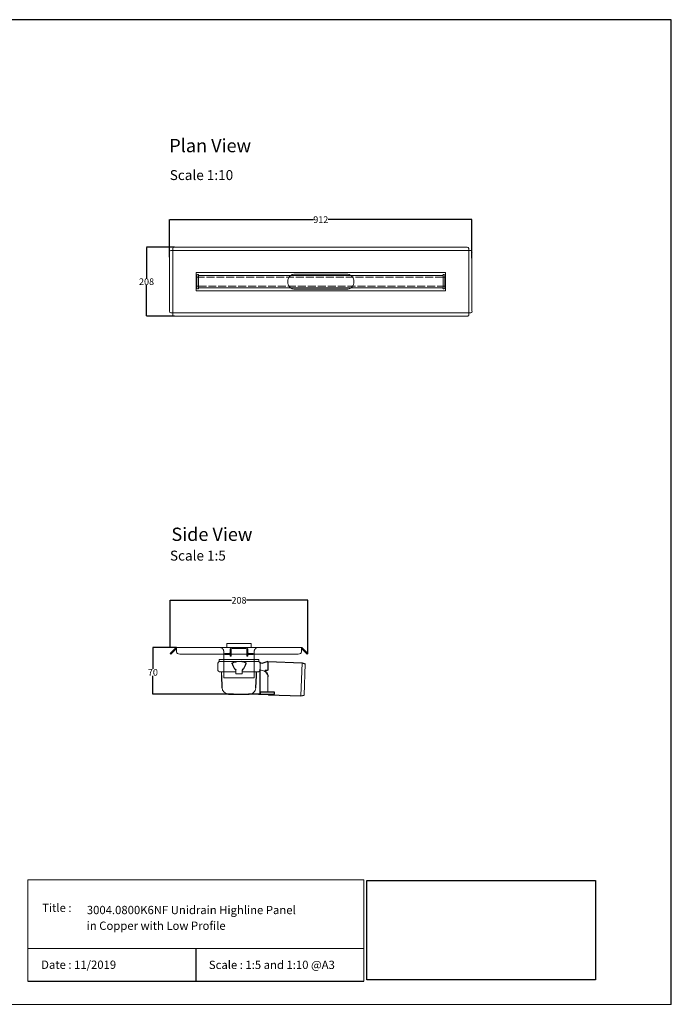
# Model space of a CAD drawing. Units: inches. Extents: x 5 to 2105, y 4 to 1489.
# Drawn here: x 1123 to 2105, y 4 to 1489 of the extents above; entities that cross this region are included whole.
import ezdxf

# ---------------------------------------------------------------- set-up
doc = ezdxf.new("R2010")
doc.units = ezdxf.units.IN
doc.header["$MEASUREMENT"] = 0
doc.linetypes.add('Dashed', pattern=[15, 12, -3])
for name, color, linetype, lineweight in [('A52-A--', 33, 'Continuous', 25), ('A52-S--', 144, 'Continuous', 9), ('A52-S-H', 144, 'Dashed', 9)]:
    doc.layers.add(name, color=color, linetype=linetype, lineweight=lineweight)
doc.layers.add('PDF_0', color=7, linetype='Continuous')
doc.layers.add('PDF_Text', color=7, linetype='Continuous')
doc.styles.add('PDF Calibri', font='calibri.ttf')
doc.styles.get("Standard").update_dxf_attribs({"font": 'arial.ttf'})
doc.dimstyles.get("Standard").update_dxf_attribs({"dimtxt": 10, "dimasz": 0.18, "dimexe": 0.18, "dimexo": 0.0625, "dimgap": 0.09, "dimtad": 0, "dimtih": 1, "dimtoh": 1, "dimdec": 0, "dimzin": 0, "dimdsep": 46, "dimtxsty": 'Standard', "dimcen": 0.09, "dimadec": 0, "dimazin": 0, "dimtfac": 1, "dimtdec": 0, "dimtofl": 0, "dimtmove": 0, "dimatfit": 3, "dimfxl": 1, "dimtolj": 1, "dimtzin": 0, "dimarcsym": 0})
picture_1 = doc.add_image_def('image1.jpg', size_in_pixel=(1658, 722))

# ---------------------------------------------------------------- blocks, each defined once
blk = doc.blocks.new('*D18')
at = {"color": 0, "lineweight": -2, "transparency": 16777216}
for p, q in [((1348.6, 1130.3), (1348.6, 1187.1)), ((1348.8, 1187), (1565.6, 1187)), ((1804.5, 1187), (1587.7, 1187)), ((1804.6, 1128.8), (1804.6, 1187.1))]:
    blk.add_line(p, q, dxfattribs=at)
at = {"color": 0, "transparency": 16777216}
for points in [[(1348.8, 1187), (1348.8, 1186.9), (1348.6, 1187)], [(1804.5, 1187), (1804.5, 1186.9), (1804.6, 1187)]]:
    blk.add_solid(points, dxfattribs=at)
at = {"layer": 'Defpoints', "color": 0, "transparency": 16777216}
for p in [(1804.6, 1187), (1348.6, 1130.2), (1804.6, 1128.8)]:
    blk.add_point(p, dxfattribs=at)
at = {"color": 0, "transparency": 16777216, "insert": (1576.6, 1187), "char_height": 10, "attachment_point": 5}
blk.add_mtext('\\A1;912', dxfattribs=at)
blk = doc.blocks.new('*D23')
at = {"color": 0, "lineweight": -2, "transparency": 16777216}
for p, q in [((1356, 1145.4), (1313.7, 1145.4)), ((1313.9, 1145.2), (1313.9, 1098.6)), ((1313.9, 1041.7), (1313.9, 1088.2)), ((1356, 1041.5), (1313.7, 1041.5))]:
    blk.add_line(p, q, dxfattribs=at)
at = {"color": 0, "transparency": 16777216}
for points in [[(1313.8, 1145.2), (1313.9, 1145.2), (1313.9, 1145.4)], [(1313.8, 1041.7), (1313.9, 1041.7), (1313.9, 1041.5)]]:
    blk.add_solid(points, dxfattribs=at)
at = {"layer": 'Defpoints', "color": 0, "transparency": 16777216}
for p in [(1356, 1145.4), (1313.9, 1041.5), (1356, 1041.5)]:
    blk.add_point(p, dxfattribs=at)
at = {"color": 0, "transparency": 16777216, "insert": (1313.9, 1093.4), "char_height": 10, "attachment_point": 5}
blk.add_mtext('\\A1;208', dxfattribs=at)
blk = doc.blocks.new('*D19')
at = {"color": 0, "lineweight": -2, "transparency": 16777216}
for p, q in [((1349.3, 541.8), (1349.3, 613.1)), ((1349.5, 612.9), (1442, 612.9)), ((1557, 612.9), (1464.5, 612.9)), ((1557.2, 532.7), (1557.2, 613.1))]:
    blk.add_line(p, q, dxfattribs=at)
at = {"color": 0, "transparency": 16777216}
for points in [[(1349.5, 612.9), (1349.5, 612.8), (1349.3, 612.9)], [(1557, 612.9), (1557, 612.8), (1557.2, 612.9)]]:
    blk.add_solid(points, dxfattribs=at)
at = {"layer": 'Defpoints', "color": 0, "transparency": 16777216}
for p in [(1557.2, 612.9), (1349.3, 541.7), (1557.2, 532.7)]:
    blk.add_point(p, dxfattribs=at)
at = {"color": 0, "transparency": 16777216, "insert": (1453.3, 612.9), "char_height": 10, "attachment_point": 5}
blk.add_mtext('\\A1;208', dxfattribs=at)
blk = doc.blocks.new('*D20')
at = {"color": 0, "lineweight": -2, "transparency": 16777216}
for p, q in [((1359, 541.7), (1323.3, 541.7)), ((1323.5, 541.6), (1323.5, 509.4)), ((1323.5, 471.5), (1323.5, 499)), ((1445.1, 471.3), (1323.3, 471.3))]:
    blk.add_line(p, q, dxfattribs=at)
at = {"color": 0, "transparency": 16777216}
for points in [[(1323.4, 541.6), (1323.5, 541.6), (1323.5, 541.7)], [(1323.4, 471.5), (1323.5, 471.5), (1323.5, 471.3)]]:
    blk.add_solid(points, dxfattribs=at)
at = {"layer": 'Defpoints', "color": 0, "transparency": 16777216}
for p in [(1359, 541.7), (1323.5, 471.3), (1445.2, 471.3)]:
    blk.add_point(p, dxfattribs=at)
at = {"color": 0, "transparency": 16777216, "insert": (1323.5, 504.2), "char_height": 10, "attachment_point": 5}
blk.add_mtext('\\A1;70', dxfattribs=at)
blk = doc.blocks.new('1417.0050_Side')
at = {"layer": 'A52-A--', "linetype": 'Continuous', "lineweight": 15}
for p, q in [((29, 0), (-29, 0)), ((-95, -5.1), (-100, -6.6)), ((-98.4, -53.8), (-100, -6.6)), ((-95.1, -5.2), (-93.3, -55.1)), ((-32, -15), (-32, -6.9)), ((-32, -15), (-32, -6.9)), ((-29.9, -0.6), (-30, -3.4)), ((-30, -3.4), (30, -3.4)), ((29.9, -0.6), (30, -3.4)), ((32, -15), (32, -6.9)), ((-43.5, -49.5), (-43.5, -26.5)), ((-33.5, -16.5), (-32, -16.5)), ((-5, -19), (-28, -19)), ((-5, -19), (-28, -19)), ((-5, -22), (-5, -16.1)), ((5, -22), (-5, -22)), ((5, -22), (4.9, -16.1)), ((28, -19), (5, -19)), ((26.5, -24.5), (26.5, -19)), ((26.5, -24.5), (26.5, -19)), ((-98.3, -54.1), (-93.3, -55.1))]:
    blk.add_line(p, q, dxfattribs=at)
at = {"layer": 'A52-A--', "ltscale": 0.2}
for p, q in [((-43.5, -3.3), (-34.5, -6.2)), ((-43.5, -3.3), (-43.5, -16.5)), ((-41.6, -17), (-39.5, -17)), ((-32, -50.5), (-32, -15)), ((-26.3, -24.5), (-26.6, -19)), ((-25.5, -42.9), (-26.3, -24.5)), ((-6, -15), (-5, -16.1)), ((6, -15), (5, -16.1)), ((26.5, -24.5), (25.7, -42.9)), ((-53.7, -52.5), (-53.7, -49.5)), ((-53.7, -49.5), (-32, -49.6)), ((-29.4, -52.5), (-53.7, -52.5)), ((-29.4, -52.5), (-14.3, -52.5)), ((15.7, -52.5), (-15.3, -52.5))]:
    blk.add_line(p, q, dxfattribs=at)
for points in [[(-43.5, -3.3), (-95.1, -5.2), (-100, -6.6)], [(-10.1, -5.5), (-8.9, -4.6), (-6.9, -3.9), (-5, -3.6), (-3.4, -3.4)], [(10.1, -5.5), (8.9, -4.6), (6.9, -3.9), (5, -3.6), (3.4, -3.4)], [(-43.5, -16.5), (-42.7, -16.9), (-41.6, -17)], [(-39.6, -17.7), (-39.4, -17.4), (-39.3, -17.1), (-39.5, -17)], [(-44.4, -53.5), (-93.4, -55.1), (-98.4, -54)]]:
    blk.add_lwpolyline(points, dxfattribs=at)
for points in [[(-10.3, -6.9, 0.021411), (-8.4, -11.1, 0.037619), (-6, -15)], [(10.3, -6.9, -0.021411), (8.4, -11.1, -0.037619), (6, -15)]]:
    blk.add_lwpolyline(points, format="xyb", dxfattribs=at)
at = {"layer": 'A52-A--', "linetype": 'Continuous', "lineweight": 15}
for centre, radius, start, end in [((-29, -1), 1, 90, 157.9906), ((29, -1), 1, 22.0094, 90), ((-28, -6.9), 4, 120, 180), ((-28, -6.9), 4, 159.5272, 180), ((-28, -6.9), 4, 120, 159.6582), ((28, -6.9), 4, 20.3418, 60), ((28, -6.9), 4, 0, 20.4728), ((-33.5, -26.5), 10, 85.9695, 179.8904), ((-28, -15), 4, 180, 270), ((-28, -15), 4, 180, 270), ((28, -15), 4, 270, 0), ((-15.3, -42.3), 10.2, 183.683, 275.8369), ((15.7, -42.5), 9.92, 269.9385, 357.787)]:
    blk.add_arc(centre, radius, start, end, dxfattribs=at)
at = {"layer": 'A52-A--', "ltscale": 0.2}
for centre, radius, start, end in [((-33.7, -3.7), 2.48, 254.0275, 332.8288), ((-9.1, -6.3), 1.33, 139.5112, 203.2386), ((9.1, -6.3), 1.33, 336.7614, 40.4888), ((-32.2, -26.2), 11.3, 131.2421, 181.3546), ((-44.5, -52.4), 1.08, 273.1253, 356.6364), ((-29.9, -50.4), 2.11, 181.2577, 284.3683)]:
    blk.add_arc(centre, radius, start, end, dxfattribs=at)

msp = doc.modelspace()

# ---------------------------------------------------------------- linework, layer by layer
for p, q in [((2105.1, 1488.5), (5.1, 1488.5)), ((2105.1, 3.5), (2105.1, 1488.5)), ((2105.1, 3.5), (2105.1, 1053.5)), ((2105.1, 3.5), (2105.1, 213.5)), ((2105.1, 3.5), (2105.1, 213.5)), ((1388.2, 87.8), (1388.2, 38.6)), ((1135.1, 38.6), (1641.3, 38.6))]:
    msp.add_line(p, q)
at = {"layer": 'A52-S--', "lineweight": 0, "extrusion": (0, 1, 0)}
for p, q in [((1353.5, 1140.9), (1353.5, 1143.6)), ((1356, 1145.4), (1797.3, 1145.4)), ((1799.8, 1143.6), (1799.8, 1141.1)), ((1348.7, 1048.8), (1348.7, 1138.1)), ((1350.5, 1140.6), (1353, 1140.6)), ((1774.8, 1140.6), (1351.7, 1140.6)), ((1353.5, 1140.4), (1353.5, 1140.9)), ((1353.5, 1140.6), (1353.5, 1046.3)), ((1378.5, 1140.6), (1378, 1140.6)), ((1774.8, 1140.6), (1775.3, 1140.6)), ((1775.3, 1140.6), (1802.9, 1140.6)), ((1799.8, 1140.6), (1799.8, 1141.1)), ((1799.8, 1046.3), (1799.8, 1140.6)), ((1804.6, 1138.1), (1804.6, 1048.8)), ((1353, 1046.3), (1350.5, 1046.3)), ((1353.5, 1046.3), (1353, 1046.3)), ((1353.5, 1046.3), (1353.5, 1045.8)), ((1353.5, 1046.3), (1774.8, 1046.3)), ((1353.5, 1043.2), (1353.5, 1045.8)), ((1797.3, 1041.5), (1356, 1041.5)), ((1774.8, 1046.3), (1775.3, 1046.3)), ((1802.9, 1046.3), (1775.3, 1046.3)), ((1799.8, 1046.3), (1799.8, 1045.8)), ((1799.8, 1045.8), (1799.8, 1043.2))]:
    msp.add_line(p, q, dxfattribs=at)
at = {"layer": 'A52-S--'}
for p, q in [((1388.5, 1079.7), (1388.5, 1107.2)), ((1388.5, 1107.2), (1764.8, 1107.2)), ((1764.8, 1107.2), (1764.8, 1079.7)), ((1764.8, 1079.7), (1388.5, 1079.7))]:
    msp.add_line(p, q, dxfattribs=at)
at = {"layer": 'A52-S--', "color": 252, "lineweight": 0, "true_color": 0x939598, "extrusion": (0, 1, 0)}
for p, q in [((1389.5, 1100.7), (1389.5, 1103.1)), ((1389.5, 1100.7), (1389.5, 1100.2)), ((1389.5, 1098.9), (1389.5, 1100.2)), ((1389.5, 1087.9), (1389.5, 1098.9)), ((1390.5, 1104.1), (1391.5, 1104.1)), ((1392.5, 1103.1), (1392.5, 1102.7)), ((1760.8, 1102.7), (1760.8, 1103.1)), ((1761.8, 1104.1), (1762.8, 1104.1)), ((1763.8, 1103.1), (1763.8, 1100.7)), ((1763.8, 1100.2), (1763.8, 1100.7)), ((1763.8, 1100.2), (1763.8, 1098.9)), ((1763.8, 1098.9), (1763.8, 1087.9)), ((1389.5, 1086.7), (1389.5, 1087.9)), ((1389.5, 1086.7), (1389.5, 1086.2)), ((1389.5, 1083.8), (1389.5, 1086.2)), ((1392.5, 1084.2), (1392.5, 1083.8)), ((1760.8, 1083.8), (1760.8, 1084.2)), ((1763.8, 1087.9), (1763.8, 1086.7)), ((1763.8, 1086.2), (1763.8, 1086.7)), ((1763.8, 1086.2), (1763.8, 1083.8)), ((1391.5, 1082.8), (1390.5, 1082.8)), ((1762.8, 1082.8), (1761.8, 1082.8))]:
    msp.add_line(p, q, dxfattribs=at)
at = {"layer": 'A52-S--', "color": 252, "true_color": 0x939598}
for p, q in [((1761.2, 1102.7), (1392.1, 1102.7)), ((1392.1, 1102.7), (1392.1, 1084.2)), ((1761.2, 1084.2), (1761.2, 1102.7)), ((1392.1, 1084.2), (1761.2, 1084.2))]:
    msp.add_line(p, q, dxfattribs=at)
at = {"layer": 'A52-S--', "lineweight": 0, "extrusion": (-1, 6.12323e-17, 0)}
for p, q in [((1349.3, 532.7), (1352.9, 536.2)), ((1353.9, 535.2), (1350.4, 531.6)), ((1352.9, 536.2), (1358, 541.3)), ((1353.9, 535.2), (1359, 540.2)), ((1359, 541.7), (1359, 541.3)), ((1359, 541.7), (1547.5, 541.7)), ((1359, 536.2), (1359, 541.3)), ((1359, 535.2), (1359, 536.2)), ((1547.5, 541.7), (1547.5, 541.3)), ((1547.5, 541.3), (1547.5, 536.2)), ((1552.6, 535.2), (1547.5, 540.2)), ((1547.5, 536.2), (1547.5, 535.2)), ((1553.7, 536.2), (1548.6, 541.3)), ((1556.1, 531.6), (1552.6, 535.2)), ((1553.7, 536.2), (1557.2, 532.7)), ((1350.4, 531.6), (1349.3, 532.7)), ((1542.5, 531.6), (1364, 531.6)), ((1430.3, 495.7), (1430.3, 522.9)), ((1476.3, 495.7), (1476.3, 522.9)), ((1557.2, 532.7), (1556.1, 531.6)), ((1476.3, 495.7), (1430.3, 495.7))]:
    msp.add_line(p, q, dxfattribs=at)
at = {"layer": 'A52-S--', "color": 252}
for p, q in [((1471.8, 547.7), (1434.8, 547.7)), ((1434.8, 547.7), (1434.8, 541.7)), ((1471.8, 541.7), (1434.8, 541.7)), ((1471.8, 541.7), (1471.8, 547.7))]:
    msp.add_line(p, q, dxfattribs=at)
at = {"layer": 'A52-S--', "color": 252, "linetype": 'Continuous', "lineweight": 0, "extrusion": (-1, 2.83277e-16, 2.22045e-16)}
for p, q in [((1439.8, 533.7), (1439.8, 539.2)), ((1441.3, 533.7), (1441.3, 539.2)), ((1464.3, 541.7), (1442.3, 541.7)), ((1464.3, 540.2), (1442.3, 540.2)), ((1465.3, 539.2), (1465.3, 533.7)), ((1466.8, 539.2), (1466.8, 533.7)), ((1432, 531.2), (1432, 532.7)), ((1432, 532.7), (1434, 532.7)), ((1434, 531.2), (1432, 531.2)), ((1438.8, 532.7), (1434, 532.7)), ((1438.8, 531.2), (1434, 531.2)), ((1439.8, 530.9), (1439.8, 531.5)), ((1439.8, 528.9), (1439.8, 530.9)), ((1439.8, 528.8), (1439.8, 528.9)), ((1439.8, 528.8), (1439.8, 528.8)), ((1439.8, 528.8), (1441.3, 528.8)), ((1441.3, 533.7), (1441.3, 532.7)), ((1441.3, 532.7), (1441.3, 531.7)), ((1441.3, 530.9), (1441.3, 531.7)), ((1441.3, 530.9), (1441.3, 528.9)), ((1441.3, 528.8), (1441.3, 528.9)), ((1441.3, 528.8), (1441.3, 528.8)), ((1465.3, 532.7), (1465.3, 533.7)), ((1465.3, 531.7), (1465.3, 532.7)), ((1465.3, 531.7), (1465.3, 530.9)), ((1465.3, 528.9), (1465.3, 530.9)), ((1465.3, 528.9), (1465.3, 528.8)), ((1465.3, 528.8), (1465.3, 528.8)), ((1465.3, 528.8), (1466.8, 528.8)), ((1466.8, 530.9), (1466.8, 531.5)), ((1466.8, 530.9), (1466.8, 528.9)), ((1466.8, 528.8), (1466.8, 528.9)), ((1466.8, 528.8), (1466.8, 528.8)), ((1472.6, 532.7), (1467.8, 532.7)), ((1472.6, 531.2), (1467.8, 531.2)), ((1472.6, 532.7), (1474.6, 532.7)), ((1474.6, 531.2), (1472.6, 531.2)), ((1474.6, 532.7), (1474.6, 531.2))]:
    msp.add_line(p, q, dxfattribs=at)
at = {"layer": 'A52-S--', "color": 252, "ltscale": 0.2, "true_color": 0x939598}
for points in [[(1392.1, 1100.2), (1389.5, 1100.2)], [(1761.2, 1100.2), (1763.8, 1100.2)], [(1392.1, 1086.7), (1389.5, 1086.7)], [(1761.2, 1086.7), (1763.8, 1086.7)]]:
    msp.add_lwpolyline(points, dxfattribs=at)
at = {"layer": 'A52-S--'}
for points in [[(1615.2, 1104.9), (1538.2, 1104.9)], [(1538.2, 1081.9), (1615.2, 1081.9)]]:
    msp.add_lwpolyline(points, dxfattribs=at)
at = {"layer": 'A52-S--', "color": 252, "lineweight": 0, "true_color": 0x939598}
for centre, start, end in [((1390.5, 1103.1), 90, 180), ((1391.5, 1103.1), 0, 90), ((1761.8, 1103.1), 90, 180), ((1762.8, 1103.1), 0, 90), ((1390.5, 1083.8), 180, 270), ((1391.5, 1083.8), 270, 0), ((1761.8, 1083.8), 180, 270), ((1762.8, 1083.8), 270, 0)]:
    msp.add_arc(centre, 1, start, end, dxfattribs=at)
at = {"layer": 'A52-S--', "lineweight": 0}
for centre, radius, start, end in [((1538.2, 1093.4), 11.5, 90, 270), ((1615.2, 1093.4), 11.5, 270, 90), ((1359, 540.2), 1.5, 90, 135), ((1547.5, 540.2), 1.5, 45, 90)]:
    msp.add_arc(centre, radius, start, end, dxfattribs=at)
at = {"layer": 'A52-S--', "color": 252, "linetype": 'Continuous', "lineweight": 0}
for centre, radius, start, end in [((1442.3, 539.2), 2.5, 90, 180), ((1442.3, 539.2), 1, 90, 180), ((1464.3, 539.2), 2.5, 0, 90), ((1464.3, 539.2), 1, 0, 90), ((1438.8, 533.7), 2.5, 270, 0), ((1438.8, 533.7), 1, 270, 0), ((1467.8, 533.7), 2.5, 180, 270), ((1467.8, 533.7), 1, 180, 270)]:
    msp.add_arc(centre, radius, start, end, dxfattribs=at)
at = {"layer": 'A52-S--', "lineweight": 0}
for centre, major_axis, start_param, end_param in [((1356, 1143.6), (-2.5, 0), 4.712389, 6.283185), ((1797.3, 1143.6), (-2.5, 0), 3.141593, 4.712389), ((1350.5, 1138.1), (0, -2.5), 3.141593, 4.712389), ((1802.9, 1138.1), (0, -2.5), 1.570796, 3.141593), ((1350.5, 1048.8), (0, -2.5), 4.712389, 6.283185), ((1356, 1043.2), (-2.5, 0), 0, 1.570796), ((1797.3, 1043.2), (-2.5, 0), 1.570796, 3.141593), ((1802.9, 1048.8), (0, -2.5), 0, 1.570796), ((1364, 535.2), (-5, 0), 0, 1.570796), ((1542.5, 535.2), (-5, 0), 1.570796, 3.141593)]:
    msp.add_ellipse(centre, major_axis=major_axis, ratio=0.707107, start_param=start_param, end_param=end_param, dxfattribs=at)
for points, knots in [([(1430.3, 522.9), (1430.3, 523.2), (1430.3, 523.4), (1430.3, 523.9), (1430.3, 524.1), (1430.3, 524.9), (1430.3, 525.3), (1430.3, 526.7), (1430.3, 527.6), (1430.3, 528.8), (1430.3, 529.2), (1430.3, 529.8), (1430.3, 530.1), (1430.3, 530.7), (1430.3, 530.9), (1430.3, 531.2), (1430.3, 531.3), (1430.3, 531.3)], [-0.00003034, -0.00003034, -0.00003034, -0.00003034, 0.00137343, 0.00137343, 0.00277719, 0.00277719, 0.00558472, 0.00558472, 0.01119978, 0.01119978, 0.01400731, 0.01400731, 0.01681484, 0.01681484, 0.01962237, 0.01962237, 0.02242986, 0.02242986, 0.02242986, 0.02242986]), ([(1476.3, 531.3), (1476.3, 531.3), (1476.3, 531.2), (1476.3, 530.9), (1476.3, 530.7), (1476.3, 530.1), (1476.3, 529.8), (1476.3, 529.2), (1476.3, 528.8), (1476.3, 527.6), (1476.3, 526.7), (1476.3, 524.9), (1476.3, 523.9), (1476.3, 522.9)], [0.00000004, 0.00000004, 0.00000004, 0.00000004, 0.0028156, 0.0028156, 0.00563121, 0.00563121, 0.00844681, 0.00844681, 0.01126241, 0.01126241, 0.01689362, 0.01689362, 0.02252483, 0.02252483, 0.02252483, 0.02252483])]:
    msp.add_open_spline(points, degree=3, knots=knots, dxfattribs=at)
at = {"layer": 'A52-S-H', "color": 252, "lineweight": 0, "true_color": 0x939598, "extrusion": (0, 1, 0)}
for p, q in [((1761.2, 1100.2), (1392.1, 1100.2)), ((1392.1, 1086.7), (1761.2, 1086.7))]:
    msp.add_line(p, q, dxfattribs=at)
at = {"layer": 'A52-S-H', "lineweight": 0, "extrusion": (-1, 6.12323e-17, 0)}
for p, q in [((1430.3, 535.7), (1430.3, 531.6)), ((1476.3, 531.6), (1476.3, 535.7)), ((1430.3, 532.8), (1430.3, 533.1)), ((1430.3, 531.6), (1430.3, 531.6)), ((1430.3, 531.3), (1430.3, 531.6)), ((1476.3, 532.8), (1476.3, 533.1)), ((1476.3, 531.6), (1476.3, 531.6)), ((1476.3, 531.3), (1476.3, 531.6))]:
    msp.add_line(p, q, dxfattribs=at)
at = {"layer": 'A52-S-H', "lineweight": 0}
for points, knots in [([(1429, 539.4), (1428.9, 539.6), (1428.7, 539.8), (1428.2, 540.3), (1427.8, 540.6), (1426.9, 541.2), (1426.4, 541.4), (1425.3, 541.7), (1424.8, 541.7), (1424.3, 541.7)], [1.6784916, 1.6784916, 1.6784916, 1.6784916, 1.7538224, 1.7538224, 1.9043086, 1.9043086, 2.0895462, 2.0895462, 2.2747839, 2.2747839, 2.2747839, 2.2747839]), ([(1430.3, 535.7), (1430.3, 536.1), (1430.2, 536.6), (1430, 537.5), (1429.9, 538), (1429.5, 538.7), (1429.3, 539), (1429.1, 539.3), (1429.1, 539.4), (1429, 539.4)], [2.2527126, 2.2527126, 2.2527126, 2.2527126, 2.4024073, 2.4024073, 2.5630117, 2.5630117, 2.6588193, 2.6588193, 2.6679797, 2.6679797, 2.6679797, 2.6679797]), ([(1477.5, 539.4), (1477.5, 539.4), (1477.5, 539.3), (1477.2, 539), (1477.1, 538.7), (1476.7, 538), (1476.5, 537.5), (1476.3, 536.6), (1476.3, 536.1), (1476.3, 535.7)], [-2.6679797, -2.6679797, -2.6679797, -2.6679797, -2.6588193, -2.6588193, -2.5630117, -2.5630117, -2.4024073, -2.4024073, -2.2527126, -2.2527126, -2.2527126, -2.2527126]), ([(1482.3, 541.7), (1481.7, 541.7), (1481.1, 541.7), (1480, 541.3), (1479.4, 541.1), (1478.6, 540.5), (1478.2, 540.2), (1477.8, 539.7), (1477.6, 539.6), (1477.5, 539.4)], [0, 0, 0, 0, 0.1995864, 0.1995864, 0.3991729, 0.3991729, 0.5351949, 0.5351949, 0.5964439, 0.5964439, 0.5964439, 0.5964439])]:
    msp.add_open_spline(points, degree=3, knots=knots, dxfattribs=at)
at = {"layer": 'PDF_0', "lineweight": 15}
for points in [[(1135.1, 38.6), (1135.1, 191.5), (1641.3, 191.5), (1641.3, 38.6)], [(1599, 3.5), (2105.1, 3.5), (2105.1, 191.5)], [(1641.3, 191.5), (1641.3, 38.6)], [(1641.3, 87.8), (1135.1, 87.8)], [(1599, 3.5), (1092.9, 3.5)]]:
    msp.add_lwpolyline(points, dxfattribs=at)

# ---------------------------------------------------------------- block references
at = {"layer": 'A52-A--', "xscale": -1}
msp.add_blockref('1417.0050_Side', (1453.3, 523.8), dxfattribs=at)

# ---------------------------------------------------------------- texts
at = {"layer": 'PDF_Text', "attachment_point": 7, "style": 'PDF Calibri'}
for s, insert, char_height in [('Plan View', (1348.2, 1282.4), 20), ('Scale 1:10', (1348.9, 1242), 15), ('Side View', (1351.4, 696.2), 20), ('Scale 1:5', (1349.2, 668.1), 15), ('Title :', (1156.6, 138.9), 12.5), ('3004.0800K6NF Unidrain Highline Panel', (1223.9, 135.6), 12.5), ('in Copper with Low Profile', (1223.7, 111.9), 12.5), ('Date : 11/2019', (1155, 53.1), 12.5), ('Scale : 1:5 and 1:10 @A3', (1407.9, 52.9), 12.5)]:
    msp.add_mtext(s, dxfattribs=dict(at, insert=insert, char_height=char_height))

# ---------------------------------------------------------------- dimensions: what is measured, and where the dimension line sits
dim = msp.add_linear_dim(base=(1804.6, 1187), p1=(1348.6, 1130.2), p2=(1804.6, 1128.8), text='912', dimstyle='Standard')
dim.commit()
dim.dimension.update_dxf_attribs({"geometry": '*D18', "text_midpoint": (1576.6, 1187), "dimtype": 160})
dim = msp.add_linear_dim(base=(1313.9, 1041.5), p1=(1356, 1145.4), p2=(1356, 1041.5), angle=90, text='208', dimstyle='Standard')
dim.commit()
dim.dimension.update_dxf_attribs({"geometry": '*D23', "text_midpoint": (1313.9, 1093.4), "dimtype": 160})
dim = msp.add_linear_dim(base=(1557.2, 612.9), p1=(1349.3, 541.7), p2=(1557.2, 532.7), dimstyle='Standard')
dim.commit()
dim.dimension.update_dxf_attribs({"geometry": '*D19', "text_midpoint": (1453.3, 612.9), "dimtype": 160})
dim = msp.add_linear_dim(base=(1323.5, 471.3), p1=(1359, 541.7), p2=(1445.2, 471.3), angle=90, dimstyle='Standard')
dim.commit()
dim.dimension.update_dxf_attribs({"geometry": '*D20', "text_midpoint": (1323.5, 504.2), "dimtype": 160})

# ---------------------------------------------------------------- referenced raster images: frames only (the image files are external)
image = msp.add_image(picture_1, insert=(1645.9, 40.3), size_in_units=(345, 150.2))
image.dxf.flags = 7

doc.saveas('drawing.dxf')
